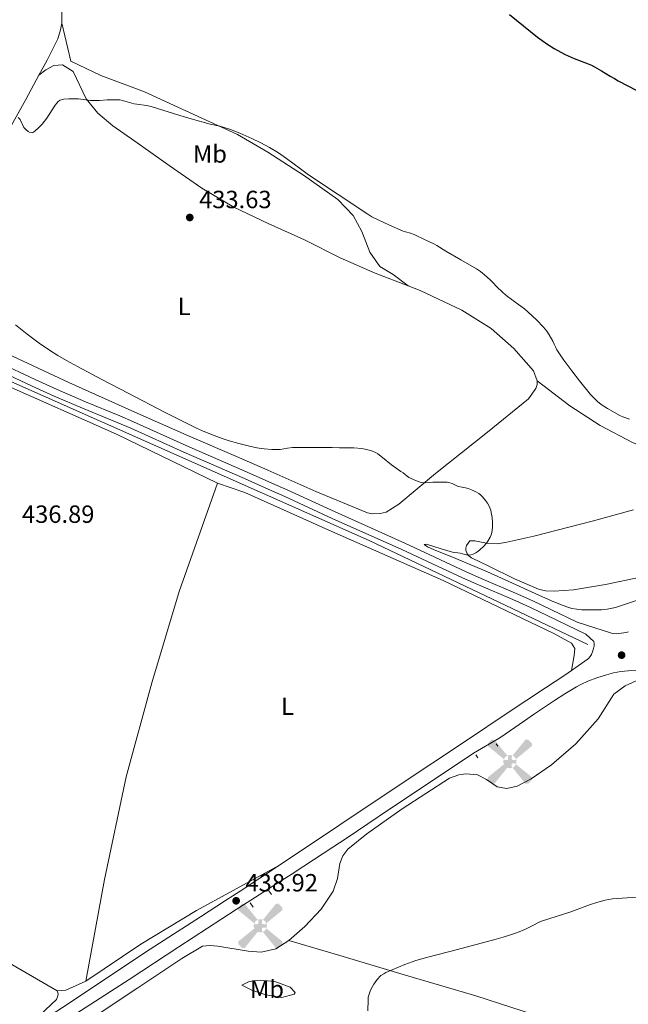
# Model space of a CAD drawing. Units: metres. Extents: x 594380 to 601322, y 692266 to 696988.
# Drawn here: x 596322 to 596567, y 695190 to 695586 of the extents above; entities that cross this region are included whole.
import ezdxf
from ezdxf.enums import TextEntityAlignment as Align

# ---------------------------------------------------------------- set-up
doc = ezdxf.new("R2010")
doc.units = ezdxf.units.M
doc.header["$MEASUREMENT"] = 0
doc.linetypes.add('DGN Style 2', pattern=[86.35146, 51.810876, -34.540584])
doc.linetypes.add('DGN Style 3', pattern=[120.892044, 86.35146, -34.540584])
for name, color, linetype, lineweight in [('Altimetria', 7, 'Continuous', 0), ('Edificios-construcciones', 7, 'Continuous', 0), ('Entidades rusticas', 7, 'Continuous', 0), ('Hidrografía', 7, 'Continuous', 0), ('Viales-ffcc', 7, 'Continuous', 0)]:
    doc.layers.add(name, color=color, linetype=linetype, lineweight=lineweight)
doc.styles.add('Style-Arial', font='txt')
doc.styles.add('Style-Arial Narrow', font='txt')

# ---------------------------------------------------------------- blocks, each defined once
blk = doc.blocks.new('5AEGEN')
at = {"layer": 'Edificios-construcciones', "linetype": 'Continuous', "lineweight": 0}
h = blk.add_hatch(color=9, dxfattribs=at)
edge = h.paths.add_edge_path()
edge.add_ellipse((0.0004367746878415346, -1.001008786261082e-05), major_axis=(0.0001126285213603163, -2.640191111199989), ratio=0.9999635666824253, start_angle=203.6021138888889, end_angle=246.6855833333334, ccw=False)
edge.add_line((-1.056715136626735, 2.41927863121964), (-1.050999999977648, 2.427000000141561))
edge.add_line((-1.050999999977648, 2.427000000141561), (-6.25, 8.778000000165775))
edge.add_line((-6.25, 8.778000000165775), (-7.300999999977648, 8.928000000072643))
edge.add_line((-7.300999999977648, 8.928000000072643), (-8.90099999983795, 7.278000000165775))
edge.add_line((-8.90099999983795, 7.278000000165775), (-8.850999999791384, 6.278000000165775))
edge.add_line((-8.850999999791384, 6.278000000165775), (-2.450999999884516, 1.027000000001863))
h = blk.add_hatch(color=9, dxfattribs=at)
edge = h.paths.add_edge_path()
edge.add_line((8.799000000115484, 6.278000000165775), (8.900000000139698, 7.278000000165775))
edge.add_line((8.900000000139698, 7.278000000165775), (7.300000000046566, 8.927000000141561))
edge.add_line((7.300000000046566, 8.927000000141561), (6.249000000068918, 8.828000000212342))
edge.add_line((6.249000000068918, 8.828000000212342), (1.049000000115484, 2.429000000003725))
edge.add_line((1.049000000115484, 2.429000000003725), (1.04705487866886, 2.423854635795578))
edge.add_ellipse((0.0004367746878415346, -1.001008786261082e-05), major_axis=(0.0001126285213603163, -2.640191111199989), ratio=0.9999635666824253, start_angle=113.55601388888891, end_angle=156.6422416666666, ccw=False)
edge.add_line((2.420487068127841, 1.055233516730368), (2.449000000022352, 1.029000000096858))
edge.add_line((2.449000000022352, 1.029000000096858), (8.799000000115484, 6.278000000165775))
at = {"layer": 'Edificios-construcciones', "linetype": 'Continuous', "lineweight": 0, "extrusion": (3.171564331200107e-09, -5.96962622046404e-10, 1)}
h = blk.add_hatch(color=9, dxfattribs=at)
edge = h.paths.add_edge_path()
edge.add_line((-0.6509999998379499, -1.971999999834225), (-0.75, -0.9229999999515712))
edge.add_line((-0.75, -0.9229999999515712), (-0.9499999999534339, -0.7719999998807907))
edge.add_line((-0.9499999999534339, -0.7719999998807907), (-1.950999999884516, -0.6709999998565763))
edge.add_line((-1.950999999884516, -0.6709999998565763), (-2.449999999953434, -1.071999999927357))
edge.add_line((-2.449999999953434, -1.071999999927357), (-2.419282818445936, -1.056011682143435))
edge.add_ellipse((0.0004367746878415346, -1.001008786261082e-05), major_axis=(0.0001126285213603163, -2.640191111199989), ratio=0.9999635666824253, start_angle=293.5739638888889, end_angle=383.5316222222222)
edge.add_line((1.054611515952274, -2.42059749411419), (1.049000000115484, -2.421999999787658))
edge.add_line((1.049000000115484, -2.421999999787658), (0.6490000002086163, -1.972999999998137))
edge.add_line((0.6490000002086163, -1.972999999998137), (0.7490000000689179, -0.9219999997876585))
edge.add_line((0.7490000000689179, -0.9219999997876585), (0.9500000001862645, -0.7719999998807907))
edge.add_line((0.9500000001862645, -0.7719999998807907), (1.949000000022352, -0.6209999998100102))
edge.add_line((1.949000000022352, -0.6209999998100102), (2.449000000022352, -1.071999999927357))
edge.add_line((2.449000000022352, -1.071999999927357), (2.427991373464465, -1.037872416200116))
edge.add_ellipse((0.0004367746878415346, -1.001008786261082e-05), major_axis=(0.0001126285213603163, -2.640191111199989), ratio=0.9999635666824253, start_angle=66.84995000000002, end_angle=113.5560138888889)
edge.add_line((2.420487068127841, 1.055233516730368), (2.449000000022352, 1.029000000096858))
edge.add_line((2.449000000022352, 1.029000000096858), (1.950000000186265, 0.628000000026077))
edge.add_line((1.950000000186265, 0.628000000026077), (0.9490000000223517, 0.7280000001192093))
edge.add_line((0.9490000000223517, 0.7280000001192093), (0.75, 0.9280000000726432))
edge.add_line((0.75, 0.9280000000726432), (0.6490000002086163, 1.928000000072643))
edge.add_line((0.6490000002086163, 1.928000000072643), (1.049000000115484, 2.429000000003725))
edge.add_line((1.049000000115484, 2.429000000003725), (1.047054761089385, 2.423854686552659))
edge.add_ellipse((0.0004367746878415346, -1.001008786261082e-05), major_axis=(0.0001126285213603163, -2.640191111199989), ratio=0.9999635666824253, start_angle=156.6422444444444, end_angle=203.6021138888889)
edge.add_line((-1.056715136626735, 2.41927863121964), (-1.050999999977648, 2.427000000141561))
edge.add_line((-1.050999999977648, 2.427000000141561), (-0.700999999884516, 1.928000000072643))
edge.add_line((-0.700999999884516, 1.928000000072643), (-0.75, 0.927000000141561))
edge.add_line((-0.75, 0.927000000141561), (-0.950999999884516, 0.7280000001192093))
edge.add_line((-0.950999999884516, 0.7280000001192093), (-1.949999999953434, 0.6290000001899898))
edge.add_line((-1.949999999953434, 0.6290000001899898), (-2.450999999884516, 1.027000000001863))
edge.add_line((-2.450999999884516, 1.027000000001863), (-2.424130641622469, 1.04481227369979))
edge.add_ellipse((0.0004367746878415346, -1.001008786261082e-05), major_axis=(0.0001126285213603163, -2.640191111199989), ratio=0.9999635666824253, start_angle=246.6855861111111, end_angle=336.8894333333333)
edge.add_line((-1.035714702447876, -2.42836768203415), (-1.050999999977648, -2.421999999787658))
edge.add_line((-1.050999999977648, -2.421999999787658), (-0.6509999998379499, -1.971999999834225))
at = {"layer": 'Edificios-construcciones', "linetype": 'Continuous', "lineweight": 0, "extrusion": (-1.054348551406384e-09, -6.170923031061515e-10, 1)}
h = blk.add_hatch(color=9, dxfattribs=at)
edge = h.paths.add_edge_path()
edge.add_line((-6.25, -8.871999999973923), (-1.050999999977648, -2.421999999787658))
edge.add_line((-1.050999999977648, -2.421999999787658), (-1.035714702447876, -2.42836768203415))
edge.add_ellipse((0.0004367746878415346, -1.001008786261082e-05), major_axis=(0.0001126285213603163, -2.640191111199989), ratio=0.9999635666824253, start_angle=293.5739638888889, end_angle=336.88943333333333, ccw=False)
edge.add_line((-2.419282818445936, -1.056011682143435), (-2.449999999953434, -1.071999999927357))
edge.add_line((-2.449999999953434, -1.071999999927357), (-8.850999999791384, -6.271999999880791))
edge.add_line((-8.850999999791384, -6.271999999880791), (-8.899999999906868, -7.270999999949709))
edge.add_line((-8.899999999906868, -7.270999999949709), (-7.299999999813735, -8.921999999787658))
edge.add_line((-7.299999999813735, -8.921999999787658), (-6.25, -8.871999999973923))
at = {"layer": 'Edificios-construcciones', "linetype": 'Continuous', "lineweight": 0, "extrusion": (1.05457838964267e-09, -6.168288694136367e-10, 1)}
h = blk.add_hatch(color=9, dxfattribs=at)
edge = h.paths.add_edge_path()
edge.add_line((6.25, -8.872999999905005), (7.299000000115484, -8.921999999787658))
edge.add_line((7.299000000115484, -8.921999999787658), (8.899000000208616, -7.271999999880791))
edge.add_line((8.899000000208616, -7.271999999880791), (8.84900000016205, -6.271999999880791))
edge.add_line((8.84900000016205, -6.271999999880791), (2.449000000022352, -1.071999999927357))
edge.add_line((2.449000000022352, -1.071999999927357), (2.427991373464465, -1.037872416200116))
edge.add_ellipse((0.0004367746878415346, -1.001008786261082e-05), major_axis=(0.0001126285213603163, -2.640191111199989), ratio=0.9999635666824253, start_angle=23.53162222222221, end_angle=66.84994999999998, ccw=False)
edge.add_line((1.054611515952274, -2.42059749411419), (1.049000000115484, -2.421999999787658))
edge.add_line((1.049000000115484, -2.421999999787658), (6.25, -8.872999999905005))
blk = doc.blocks.new('5PATER')
at = {"layer": 'Altimetria', "linetype": 'Continuous', "lineweight": 0}
h = blk.add_hatch(color=250, dxfattribs=at)
edge = h.paths.add_edge_path()
edge.add_ellipse((1.001171767711639e-08, 1.001171767711639e-08), major_axis=(-1.095731443231309, -1.110710700762829), ratio=0.999422240966032, start_angle=0, end_angle=360)

msp = doc.modelspace()

# ---------------------------------------------------------------- linework, layer by layer
at = {"layer": 'Altimetria', "color": 30, "linetype": 'Continuous', "lineweight": 30, "elevation": 425, "flags": 128}
msp.add_lwpolyline([(596519.547, 695588.0320000001), (596530.794, 695578.976), (596532.7050000001, 695577.5549999999), (596534.9979999999, 695576.0190000001), (596537.547, 695574.426), (596540.156, 695572.9340000001), (596541.9310000001, 695572.0079999999), (596545.5730000001, 695570.3470000001), (596551.236, 695568.2039999999), (596552.4890000001, 695567.676), (596553.8019999999, 695567.0109999999), (596556.6329999999, 695565.3530000001), (596560.031, 695563.243), (596561.747, 695562.3189999999), (596563.26, 695561.3900000001), (596570.784, 695557.4369999999)], dxfattribs=at)
at = {"layer": 'Altimetria', "color": 30, "linetype": 'Continuous', "lineweight": 0, "flags": 128}
for points, elevation in [([(596321.9210000001, 695546.56), (596322.6359999999, 695545.8130000001), (596324.2080000001, 695542.656), (596325.038, 695541.605), (596325.8470000001, 695540.9450000001), (596326.8759999999, 695540.4850000001), (596327.831, 695540.6270000001), (596328.646, 695541.155), (596330.1680000001, 695542.5700000001), (596331.5590000001, 695544.007), (596333.4199999999, 695546.2930000001), (596336.81, 695551.561), (596337.3970000001, 695552.371), (596337.935, 695553.0079999999), (596338.764, 695553.5989999999), (596339.7409999999, 695553.8940000001), (596340.318, 695553.979), (596342.3119999999, 695554.129), (596344.7609999999, 695554.173), (596346.129, 695554.1340000001), (596347.1240000001, 695554.037), (596351.0120000001, 695553.4510000001), (596354.548, 695553.5260000001), (596357.737, 695553.7350000001), (596361.432, 695553.784), (596362.717, 695553.6780000001), (596364.821, 695553.2520000001), (596368.608, 695552.149), (596369.5860000001, 695551.9510000001), (596373.5619999999, 695551.433), (596375.4269999999, 695551.038), (596386.889, 695547.4850000001), (596391.5290000001, 695546.1270000001), (596399.0830000001, 695543.9909999999), (596402.98, 695543.0930000001), (596404.422, 695542.6969999999)], 430), ([(596404.422, 695542.6969999999), (596407.271, 695541.7690000001), (596411.0020000001, 695540.3219999999), (596415.889, 695538.186), (596419.507, 695536.467), (596423.0360000001, 695534.5889999999), (596426.5930000001, 695532.3940000001), (596429.871, 695530.087), (596435.49, 695525.9169999999), (596438.74, 695523.591), (596462.4979999999, 695507.6950000001), (596464.236, 695506.7069999999), (596466.702, 695505.443), (596471.223, 695503.2960000001), (596476.797, 695500.9569999999), (596477.7450000001, 695500.639), (596479.6869999999, 695500.131), (596481.173, 695499.6000000001), (596485.656, 695497.3870000001), (596489.4280000001, 695495.6329999999), (596490.2579999999, 695495.202), (596493.983, 695492.8929999999), (596499.929, 695489.371), (596506.237, 695485.7350000001), (596507.9040000001, 695484.632), (596509.479, 695483.396), (596511.719, 695481.3829999999), (596512.973, 695480.1059999999), (596514.2749999999, 695478.588), (596516.868, 695476.2110000001), (596518.76, 695474.6780000001), (596523.216, 695471.4680000001), (596525.578, 695469.6170000001), (596527.0830000001, 695468.344), (596530.406, 695465.199), (596533.301, 695462.267), (596534.5530000001, 695460.7080000001), (596535.513, 695459.223), (596536.9809999999, 695456.608), (596537.5800000001, 695455.436), (596538.1669999999, 695454.087), (596538.6510000001, 695453.2110000001), (596539.685, 695451.5), (596541.372, 695449.0150000001), (596544.6070000001, 695444.6840000001), (596547.6939999999, 695440.7609999999), (596552.209, 695435.253), (596554.236, 695433.0430000001), (596554.9720000001, 695432.3640000001), (596556.443, 695431.219), (596558.987, 695429.6359999999), (596564.0020000001, 695426.8189999999), (596565.2209999999, 695426.24), (596567.8289999999, 695425.2239999999)], 430), ([(596325.5549999999, 695459.4850000001), (596320.818, 695463.2760000001)], 435), ([(596562.244, 695349.5090000001), (596558.906, 695348.7990000001), (596556.527, 695348.608), (596548.6100000001, 695348.632), (596546.6140000001, 695348.798), (596544.6399999999, 695349.162), (596543.0449999999, 695349.6359999999), (596541.1429999999, 695350.3319999999), (596537.4180000001, 695351.807), (596532.8470000001, 695353.7720000001), (596516.3829999999, 695361.2960000001), (596510.663, 695363.827), (596496.3530000001, 695369.8640000001), (596489.254, 695372.726), (596486.6259999999, 695373.9720000001), (596485.2479999999, 695374.8559999999), (596486.175, 695375.023), (596492.0079999999, 695373.1070000001), (596496.6100000001, 695371.716), (596497.602, 695371.594), (596498.7150000001, 695371.5430000001), (596499.692, 695371.3570000001), (596501.6440000001, 695370.831), (596502.9820000001, 695370.5959999999), (596503.956, 695370.682), (596504.9280000001, 695371.023), (596506.0009999999, 695371.567), (596506.831, 695372.094), (596507.618, 695372.6910000001), (596509.1200000001, 695374.0190000001), (596510.337, 695375.361), (596510.908, 695376.1810000001), (596511.808, 695377.855), (596512.1969999999, 695378.773), (596512.4510000001, 695379.6510000001), (596512.713, 695381.646), (596512.712, 695383.608), (596512.523, 695385.6969999999), (596512.227, 695387.675), (596511.987, 695388.713), (596511.6699999999, 695389.666), (596511.2609999999, 695390.584), (596510.754, 695391.459), (596509.953, 695392.54), (596508.693, 695394.058), (596507.969, 695394.756), (596507.179, 695395.3729999999), (596506.3360000001, 695395.919), (596505.246, 695396.5079999999), (596504.325, 695396.8999999999), (596502.8899999999, 695397.355), (596501.8800000001, 695397.6100000001), (596500.8929999999, 695397.7749999999), (596498.598, 695398.375), (596496.4950000001, 695399.3900000001), (596495.531, 695399.7069999999), (596494.5430000001, 695399.885), (596493.5430000001, 695399.9650000001), (596491.7050000001, 695399.9909999999), (596488.7479999999, 695399.912), (596485.716, 695399.666), (596484.033, 695399.838), (596482.1359999999, 695400.4739999999), (596479.994, 695401.362), (596479.0689999999, 695401.8700000001), (596476.7150000001, 695403.727), (596475.8700000001, 695404.2620000001), (596472.0719999999, 695406.97), (596468.476, 695409.8929999999), (596466.5419999999, 695411.328), (596465.6840000001, 695411.841), (596464.44, 695412.4280000001), (596462.1669999999, 695413.1059999999), (596460.003, 695413.5290000001), (596456.96, 695413.7849999999), (596451.2220000001, 695413.804), (596448.2749999999, 695413.895), (596437.7579999999, 695413.9140000001), (596432.1910000001, 695413.8459999999), (596430.2, 695413.6400000001), (596427.2309999999, 695413.1170000001), (596425.8729999999, 695413.017), (596423.8910000001, 695413.0590000001), (596420.9199999999, 695413.3130000001), (596417.95, 695413.763), (596414.9839999999, 695414.369), (596410.6410000001, 695415.4539999999), (596406.798, 695416.5430000001), (596403.9610000001, 695417.469), (596399.6939999999, 695419.0719999999), (596395.9979999999, 695420.5959999999), (596393.5860000001, 695421.723), (596381.0800000001, 695428.021), (596366.1170000001, 695435.7139999999), (596355.4820000001, 695441.2660000001), (596345.7760000001, 695446.4450000001), (596341.338, 695448.896), (596337.899, 695450.942), (596334.523, 695453.0900000001), (596330.3899999999, 695455.912), (596325.5549999999, 695459.4850000001)], 435), ([(596572.263, 695352.889), (596567.027, 695351.2), (596562.244, 695349.5090000001)], 435), ([(596573.1000000001, 695233.1200000001), (596562.932, 695232.4839999999), (596560.942, 695232.2820000001), (596557.986, 695231.7550000001), (596555.0700000001, 695231.0009999999), (596551.767, 695229.913), (596544.2749999999, 695227.1229999999), (596532.4280000001, 695223.372), (596531.5149999999, 695222.963), (596528.6340000001, 695221.4380000001), (596525.9380000001, 695220.121), (596522.73, 695218.8), (596519.8999999999, 695217.798), (596517.0360000001, 695216.9010000001), (596514.148, 695216.085), (596498.7050000001, 695212.0190000001), (596486.6710000001, 695208.926), (596481.868, 695207.5660000001), (596477.477, 695205.8759999999), (596469.8289999999, 695202.6669999999), (596468.939, 695202.21), (596467.7919999999, 695201.45), (596466.27, 695199.8740000001), (596465.0050000001, 695198.003), (596463.906, 695196.0689999999), (596463.4750000001, 695195.166), (596463.0719999999, 695194.03), (596462.727, 695192.744), (596462.6340000001, 695191.706), (596462.6240000001, 695187.23)], 440)]:
    msp.add_lwpolyline(points, dxfattribs=dict(at, elevation=elevation))
at = {"layer": 'Entidades rusticas', "color": 92, "linetype": 'Continuous', "lineweight": 0, "extrusion": (-0.03261883043677941, 0.04314133932622827, 0.9985363472313243), "elevation": 10976.34562782644, "flags": 128}
msp.add_lwpolyline([(-894951.5736216968, -194567.1106445349), (-894954.5421077749, -194565.1692480266), (-894963.221037006, -194563.2278515183)], dxfattribs=at)
at = {"layer": 'Entidades rusticas', "color": 92, "linetype": 'Continuous', "lineweight": 0}
for points in [[(596174.2110000001, 695794.1529999999, 420.265), (596194.7139999999, 695775.919, 420.938), (596216.8230000001, 695755.247, 421.275), (596234.3770000001, 695737.7660000001, 421.78), (596255.1329999999, 695719.7860000001, 422.117), (596282.6410000001, 695694.746, 422.791), (596307.5320000001, 695672.9850000001, 423.465), (596325.922, 695658.706, 425.318), (596333.683, 695652.574, 425.991), (596338.0220000001, 695647.0190000001, 425.868), (596338.523, 695644.913, 425.868), (596338.7420000001, 695629.5020000001, 426.078), (596339.1130000001, 695606.5959999999, 427.026), (596339.416, 695591.27, 427.868), (596339.4010000001, 695584.533, 428.289)], [(596330.2390000001, 695563.588, 428.758), (596333.558, 695569.6410000001, 428.394), (596337.787, 695578.2209999999, 428.394), (596338.8899999999, 695581.9240000001, 428.394), (596339.4010000001, 695584.533, 428.289)], [(596478.7609999999, 695478.926, 431.847), (596472.798, 695483.4809999999, 431.39), (596467.331, 695486.693, 431.39), (596463.3859999999, 695492.4269999999, 431.39), (596460.2039999999, 695500.771, 430.758), (596456.682, 695507.263, 430.548), (596450.548, 695513.676, 430.442), (596436.675, 695523.3900000001, 430.232), (596422.3800000001, 695532.685, 430.653), (596410.101, 695539.7849999999, 430.337), (596389.3230000001, 695549.3459999999, 429.6), (596372.75, 695556.9610000001, 429.6), (596355.081, 695563.568, 428.864), (596343.0519999999, 695569.321, 428.864), (596339.4010000001, 695584.533, 428.289)], [(596330.2390000001, 695563.588, 428.758), (596333.0220000001, 695565.855, 428.758), (596336.226, 695567.5320000001, 428.652), (596339.763, 695567.777, 428.652), (596344.0730000001, 695565.0700000001, 429.025), (596349.271, 695554.196, 429.867), (596353.9739999999, 695548.375, 430.288), (596360.0249999999, 695543.2250000001, 430.709), (596368.854, 695537.1429999999, 431.552), (596382.6429999999, 695527.26, 432.604), (596395.7590000001, 695518.2209999999, 432.815), (596408.6270000001, 695510.615, 433.025), (596422.507, 695504.0160000001, 432.92), (596437.1440000001, 695497.416, 432.815), (596451.4439999999, 695490.227, 432.394), (596465.578, 695484.0490000001, 432.078), (596478.7609999999, 695478.926, 431.847)], [(596282.4880000001, 695474.5970000001, 436.394), (596288.831, 695487.1300000001, 435.341), (596300.584, 695508.9140000001, 433.868), (596308.534, 695524.56, 431.973), (596324.9340000001, 695553.913, 429.341), (596330.2390000001, 695563.588, 428.758)], [(596530.6599999999, 695440.7069999999, 431.236), (596529.1529999999, 695444.6680000001, 431.236), (596521.342, 695453.696, 431.025), (596512.1810000001, 695461.8, 430.815), (596500.3230000001, 695469.152, 431.341), (596483.6669999999, 695477.02, 431.762), (596478.7609999999, 695478.926, 431.847)], [(596282.4880000001, 695474.5970000001, 436.394), (596280.709, 695470.0530000001, 436.288), (596280.791, 695468.8740000001, 436.288), (596281.4610000001, 695467.273, 436.288), (596284.993, 695464.9070000001, 436.288), (596298.791, 695459.656, 435.972), (596317.889, 695451.446, 435.551), (596342.2, 695440.0249999999, 435.446), (596367.6059999999, 695428.685, 435.341), (596390.6570000001, 695418.4450000001, 435.551), (596409.7550000001, 695410.3200000001, 435.551), (596422.2890000001, 695404.7339999999, 435.657), (596441.639, 695396.1869999999, 435.657), (596462.4199999999, 695387.6370000001, 436.183), (596464.271, 695387.2110000001, 436.288), (596467.5560000001, 695387.288, 436.394), (596469.9990000001, 695387.8729999999, 436.394), (596475.0590000001, 695391.146, 435.867), (596489.8219999999, 695403.4920000001, 434.604), (596510.658, 695420.0360000001, 433.341), (596527.192, 695433.473, 431.973), (596530.149, 695437.6769999999, 431.236), (596530.6570000001, 695439.2760000001, 431.236), (596530.6599999999, 695440.7069999999, 431.236)], [(596263.135, 695456.987, 437.562), (596266.676, 695459.1680000001, 437.351), (596268.192, 695459.3330000001, 437.351), (596271.5590000001, 695458.821, 437.351), (596315.4739999999, 695439.693, 435.877), (596361.408, 695419.2990000001, 436.193), (596402.1359999999, 695399.548, 436.739)], [(596530.6599999999, 695440.7069999999, 431.236), (596543.858, 695430.6570000001, 430.92), (596556.051, 695422.7150000001, 430.92), (596569.341, 695415.696, 430.814), (596578.933, 695412.307, 430.814), (596587.1000000001, 695411.531, 430.709), (596594.7620000001, 695411.1769999999, 430.604), (596599.814, 695410.9140000001, 430.604), (596605.1159999999, 695409.639, 430.604), (596612.0120000001, 695405.5819999999, 430.709), (596619.5789999999, 695399.923, 430.709), (596625.882, 695394.352, 431.13), (596628.405, 695392.746, 431.13), (596629.331, 695392.6599999999, 431.13), (596630.342, 695392.8260000001, 431.13), (596638.6059999999, 695397.9450000001, 431.025), (596654.7110000001, 695407.7620000001, 430.709), (596673.4310000001, 695419.5109999999, 430.288), (596693.669, 695432.098, 429.972), (596713.4010000001, 695444.517, 429.446), (596724.3640000001, 695452.0719999999, 429.025), (596732.631, 695458.7069999999, 428.815)], [(596349.152, 695199.2479999999, 437.371), (596356.6510000001, 695240.156, 437.16), (596365.331, 695281.3999999999, 437.581), (596375.6869999999, 695319.271, 438.002), (596386.7139999999, 695355.962, 437.581), (596402.1359999999, 695399.548, 436.739)], [(596402.1359999999, 695399.548, 436.739), (596413.075, 695395.8189999999, 436.739), (596448.071, 695380.0800000001, 436.739), (596492.827, 695360.4450000001, 436.739), (596537.4110000001, 695339.1270000001, 436.528), (596544.476, 695335.2380000001, 436.949), (596545.8189999999, 695333.0460000001, 436.949), (596545.6440000001, 695330.183, 436.949), (596544.5660000001, 695324.227, 437.331)], [(596511.271, 695366.0989999999, 434.899), (596504.2890000001, 695369.483, 434.899), (596503.196, 695370.327, 434.899), (596502.524, 695371.1710000001, 435.215), (596502.0220000001, 695372.6030000001, 435.215), (596502.024, 695373.361, 435.215), (596502.1950000001, 695374.456, 435.215), (596503.6300000001, 695376.3049999999, 435.425), (596504.388, 695376.3030000001, 435.32), (596505.567, 695376.301, 435.32), (596510.281, 695375.3640000001, 435.004), (596514.743, 695375.102, 434.689), (596518.534, 695375.767, 434.583), (596529.402, 695378.27, 434.267), (596552.8260000001, 695384.281, 433.425), (596569.425, 695388.8770000001, 432.373)], [(596572.2280000001, 695361.6710000001, 433.11), (596558.243, 695358.754, 433.425), (596545.271, 695356.6780000001, 433.952), (596537.5220000001, 695356.105, 434.478), (596534.0700000001, 695356.1969999999, 434.583), (596531.2080000001, 695356.9610000001, 434.689), (596521.533, 695361.108, 435.004), (596511.271, 695366.0989999999, 434.899)], [(596430.7390000001, 695215.5449999999, 439.28), (596437.2350000001, 695221.173, 439.386), (596443.7350000001, 695228.2320000001, 439.07), (596448.635, 695235.379, 438.859), (596450.3300000001, 695240.5120000001, 438.859), (596451.2690000001, 695246.4890000001, 438.754), (596452.4550000001, 695249.686, 438.754), (596454.5660000001, 695252.3759999999, 438.754), (596462.159, 695258.507, 438.544), (596476.412, 695268.497, 438.438), (596495.3859999999, 695280.834, 438.859), (596499.1780000001, 695282.173, 438.754), (596501.9580000001, 695282.588, 438.754), (596506.672, 695282.1570000001, 438.859), (596510.29, 695280.3800000001, 438.965), (596514.662, 695277.423, 439.175), (596518.45, 695276.6570000001, 438.859), (596522.662, 695277.659, 438.754), (596528.226, 695280.594, 438.859), (596536.4070000001, 695286.3019999999, 438.965), (596546.2779999999, 695294.7010000001, 438.333), (596555.226, 695304.787, 438.017), (596561.5630000001, 695314.625, 437.596), (596566.034, 695317.9839999999, 437.28), (596570.585, 695319.9950000001, 436.859)], [(596193.371, 695269.283, 433.941), (596228.6939999999, 695252.933, 434.025), (596260.8999999999, 695236.746, 434.53), (596288.993, 695222.1159999999, 435.477), (596319.273, 695205.966, 436.214), (596337.523, 695195.3160000001, 437.161)], [(596349.152, 695199.2479999999, 437.371), (596371.247, 695214.104, 437.792), (596393.676, 695227.6130000001, 438.003), (596427.0349999999, 695245.9410000001, 438.884)], [(596430.7390000001, 695215.5449999999, 439.28), (596451.2720000001, 695209.521, 439.385), (596476.771, 695201.8859999999, 440.122), (596506.057, 695193.317, 440.648), (596534.162, 695184.2450000001, 440.858), (596558.818, 695176.192, 440.753), (596590.2050000001, 695165.5970000001, 441.174), (596614.858, 695156.6170000001, 441.911), (596643.382, 695146.1969999999, 442.016), (596663.5760000001, 695138.7420000001, 442.332), (596670.1399999999, 695137.044, 442.227), (596671.825, 695137.1240000001, 442.227), (596673.257, 695137.4580000001, 442.227), (596675.871, 695139.2209999999, 442.227), (596677.476, 695141.575, 442.227), (596681.71, 695152.344, 442.648), (596690.5970000001, 695172.788, 442.332), (596699.567, 695192.726, 441.911), (596711.916, 695217.7080000001, 441.174), (596725.729, 695243.5320000001, 439.421)], [(596430.7390000001, 695215.5449999999, 439.28), (596425.595, 695212.1880000001, 439.491), (596419.6980000001, 695210.9380000001, 439.28), (596414.3929999999, 695211.2860000001, 439.07), (596402.271, 695213.25, 438.649), (596398.9880000001, 695213.5090000001, 438.649), (596396.04, 695213.263, 438.754), (596387.777, 695208.3970000001, 438.228), (596369.983, 695196.5630000001, 438.017), (596355.2250000001, 695186.743, 437.28)], [(596411.821, 695197.548, 438.975), (596414.8559999999, 695199.1410000001, 439.291), (596419.2350000001, 695199.5530000001, 439.502), (596425.129, 695199.119, 440.028), (596431.355, 695196.747, 439.817), (596433.372, 695194.638, 439.502), (596432.949, 695193.9650000001, 439.502), (596427.9780000001, 695192.713, 438.975), (596421.581, 695193.737, 438.87), (596415.943, 695195.602, 438.87), (596411.821, 695197.548, 438.975)], [(596330.5970000001, 695185.5630000001, 436.529), (596337.263, 695191.8640000001, 436.95), (596337.8559999999, 695193.378, 437.056), (596338.0260000001, 695194.1359999999, 437.161), (596337.523, 695195.3160000001, 437.161)]]:
    msp.add_polyline3d(points, dxfattribs=at)
at = {"layer": 'Hidrografía', "color": 5, "linetype": 'Continuous', "lineweight": 0}
msp.add_polyline3d([(595994.7890000001, 695584.912, 435.29), (596165.8600000001, 695510.0689999999, 436.649), (596247.145, 695472.21, 436.151), (596463.1640000001, 695376.449, 435.241), (596551.1300000001, 695334.693, 435.893)], dxfattribs=at)
at = {"layer": 'Viales-ffcc', "color": 1, "linetype": 'DGN Style 2', "lineweight": 0, "flags": 128}
for points, elevation in [([(596514.1840000001, 695294.6599999999), (596514.855, 695293.7320000001)], 438.622), ([(596506.006, 695290.2990000001), (596506.845, 695289.034)], 438.833), ([(596422.6939999999, 695235.577), (596423.7849999999, 695234.1429999999)], 438.653), ([(596415.229, 695230.7779999999), (596416.4890000001, 695228.922)], 438.997)]:
    msp.add_lwpolyline(points, dxfattribs=dict(at, elevation=elevation))
at = {"layer": 'Viales-ffcc', "color": 250, "linetype": 'DGN Style 3', "lineweight": 0}
for points in [[(596287.2660000001, 695460.584, 436.548), (596328.717, 695441.185, 436.242), (596337.561, 695437.1780000001, 436.135), (596348.9029999999, 695432.25, 436.014), (596362.773, 695426.571, 436.029), (596368.3470000001, 695424.212, 436.026), (596389.6780000001, 695414.5360000001, 435.922), (596414.023, 695403.9610000001, 435.833), (596423.9310000001, 695399.5819999999, 435.815), (596430.3219999999, 695396.685, 435.878), (596449.4140000001, 695387.9610000001, 436.329), (596477.4380000001, 695375.3829999999, 436.345), (596501.8459999999, 695364.0360000001, 436.551), (596508.202, 695361.206, 436.524), (596521.98, 695355.2779999999, 436.383), (596528.9240000001, 695352.1950000001, 436.337), (596536.209, 695348.767, 436.301), (596546.7550000001, 695343.6159999999, 436.278), (596560.5549999999, 695339.206, 436.278), (596561.53, 695339.0090000001, 436.292), (596562.5349999999, 695338.9850000001, 436.325), (596563.55, 695339.071, 436.361), (596566.4990000001, 695339.51, 436.395), (596567.4780000001, 695339.74, 436.395)], [(596550.264, 695338.754, 436.268), (596553.4569999999, 695335.8829999999, 436.373), (596553.6240000001, 695335.041, 436.373), (596553.558, 695334.0619999999, 436.442), (596553.4099999999, 695333.085, 436.547), (596553.1429999999, 695332.108, 436.649), (596552.4979999999, 695330.6400000001, 436.745), (596551.9839999999, 695329.7679999999, 436.802), (596551.3559999999, 695329.007, 436.859), (596550.8300000001, 695328.5630000001, 436.899), (596547.554, 695326.2620000001, 437.126), (596544.5660000001, 695324.227, 437.331)], [(596544.5660000001, 695324.227, 437.331), (596541.7849999999, 695322.3330000001, 437.523), (596534.0079999999, 695317.175, 437.998), (596526.507, 695312.21, 438.296), (596519.844, 695307.788, 438.437), (596501.4269999999, 695295.5120000001, 438.539), (596475.5249999999, 695278.3130000001, 438.51), (596427.0349999999, 695245.9410000001, 438.884)], [(596427.0349999999, 695245.9410000001, 438.884), (596411.202, 695235.4380000001, 438.975), (596405.3489999999, 695231.5989999999, 438.944), (596395.2609999999, 695225.1059999999, 438.703), (596375.05, 695212.1089999999, 437.947), (596353.4299999999, 695197.686, 437.207), (596342.334, 695190.301, 436.736), (596334.747, 695185.466, 436.38)]]:
    msp.add_polyline3d(points, dxfattribs=at)
at = {"layer": 'Viales-ffcc', "color": 250, "linetype": 'Continuous', "lineweight": 0}
for points in [[(596286.091, 695458.01, 436.548), (596327.534, 695438.615, 436.242), (596336.4140000001, 695434.592, 436.135), (596347.8030000001, 695429.6429999999, 436.014), (596361.686, 695423.959, 436.029), (596367.2110000001, 695421.6200000001, 436.026), (596388.53, 695411.95, 435.922), (596412.888, 695401.369, 435.833), (596422.7749999999, 695396.9990000001, 435.815), (596429.1499999999, 695394.1100000001, 435.878), (596448.247, 695385.3840000001, 436.329), (596476.263, 695372.8090000001, 436.345), (596500.6740000001, 695361.4610000001, 436.551), (596507.068, 695358.6140000001, 436.524), (596520.8470000001, 695352.685, 436.383), (596527.7479999999, 695349.622, 436.337), (596534.986, 695346.216, 436.301), (596550.264, 695338.754, 436.268)], [(596582.5819999999, 695324.446, 436.702), (596567.2509999999, 695324.0830000001, 436.605), (596564.3929999999, 695323.8330000001, 436.611), (596561.45, 695323.256, 436.668), (596558.5320000001, 695322.4610000001, 436.772), (596554.7620000001, 695321.2520000001, 436.955), (596551.023, 695319.827, 437.153), (596548.307, 695318.581, 437.302), (596546.544, 695317.6440000001, 437.399), (596541.8489999999, 695314.804, 437.655), (596537.6440000001, 695312.119, 437.883), (596529.685, 695306.788, 438.333), (596525.547, 695303.986, 438.487), (596515.621, 695297.0989999999, 438.412), (596505.0220000001, 695290.943, 438.504), (596492.129, 695282.227, 438.605), (596471.2380000001, 695268.4480000001, 438.5), (596453.896, 695256.611, 438.685), (596448.523, 695253.058, 438.758), (596436.787, 695245.4180000001, 439.013), (596431.744, 695242.176, 438.909), (596425.5630000001, 695238.226, 438.513), (596413.967, 695230.865, 438.997), (596409.571, 695228.0090000001, 438.921), (596386.533, 695213.03, 438.219), (596366.4820000001, 695199.848, 437.629), (596333.861, 695178.835, 436.287)]]:
    msp.add_polyline3d(points, dxfattribs=at)

# ---------------------------------------------------------------- block references
at = {"layer": 'Altimetria', "color": 250, "linetype": 'Continuous', "lineweight": 0}
for p in [(596390.9269999999, 695506.396, 433.631), (596564.6610000001, 695330.355, 436.278), (596409.578, 695231.5449999999, 438.921)]:
    msp.add_blockref('5PATER', p, dxfattribs=at)
at = {"layer": 'Edificios-construcciones', "color": 9, "linetype": 'Continuous', "lineweight": 0}
for p in [(596519.736, 695287.5160000001, 438.964), (596419.2990000001, 695221.4639999999, 438.859)]:
    msp.add_blockref('5AEGEN', p, dxfattribs=at)

# ---------------------------------------------------------------- texts
at = {"layer": 'Altimetria', "color": 250, "linetype": 'Continuous', "lineweight": 0, "style": 'Style-Arial'}
for s, p in [('433.63', (596394.6769999999, 695510.146, 433.631)), ('436.89', (596323.413, 695383.568, 436.894)), ('438.92', (596413.328, 695235.2949999999, 438.921))]:
    msp.add_text(s, height=7.000002, dxfattribs=at).set_placement(p)
at = {"layer": 'Entidades rusticas', "color": 92, "linetype": 'Continuous', "lineweight": 0, "style": 'Style-Arial Narrow'}
for s, p in [('Mb', (596399.0478623526, 695531.983001, 431.275)), ('L', (596388.6331597834, 695470.6340009999, 434.204)), ('L', (596430.2331597833, 695309.804001, 438.13)), ('Mb', (596422.0078623525, 695196.010001, 439.252))]:
    msp.add_text(s, height=7.000002, dxfattribs=at).set_placement(p, align=Align.MIDDLE_CENTER)

doc.saveas('drawing.dxf')
